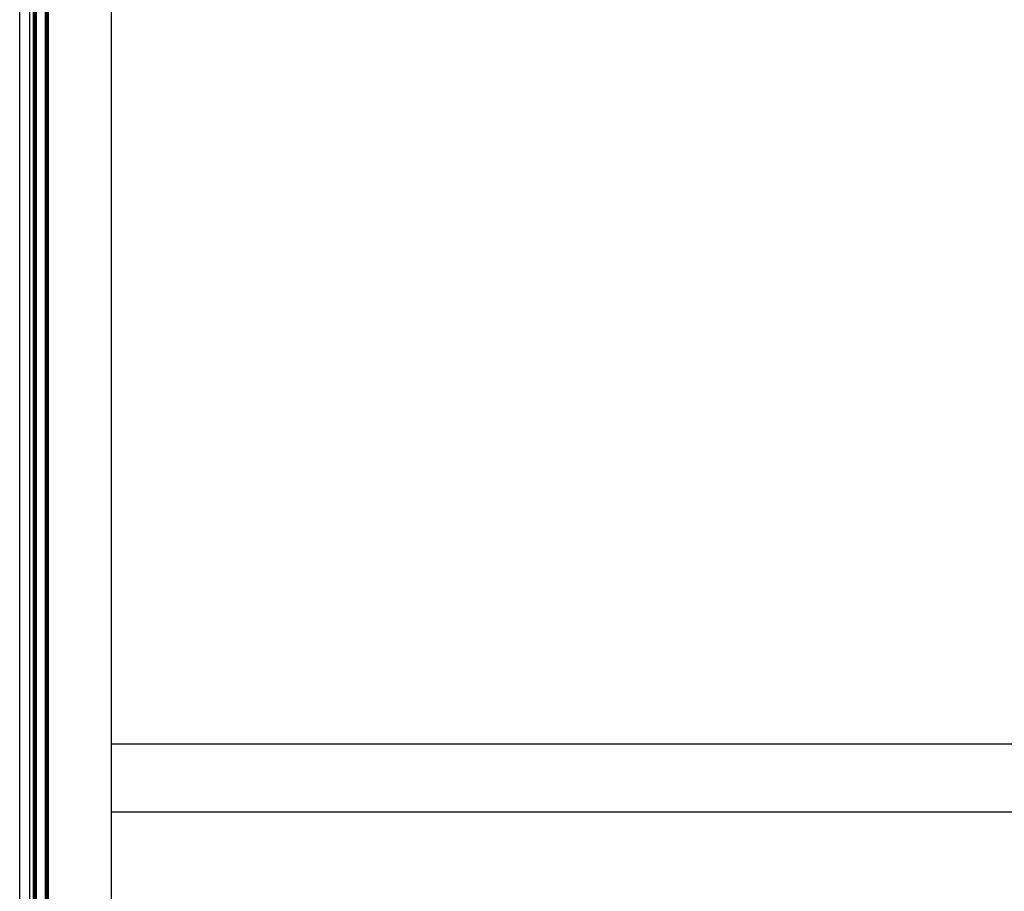
# Model space of a CAD drawing. Units: millimetres. Extents: x 10288 to 14171, y 11272 to 12980.
# Drawn here: x 11003 to 11031, y 11605 to 11630 of the extents above; entities that cross this region are included whole.
import ezdxf

# ---------------------------------------------------------------- set-up
doc = ezdxf.new("R2010")
doc.units = ezdxf.units.MM

msp = doc.modelspace()

# ---------------------------------------------------------------- linework, layer by layer
at = {"lineweight": 30}
for p, q in [((11002.627, 11556.247), (11002.627, 11653.01)), ((11002.913, 11556.247), (11002.913, 11653.01)), ((11003.021, 11556.247), (11003.021, 11653.01)), ((11003.043, 11556.247), (11003.043, 11653.01)), ((11003.066, 11556.247), (11003.066, 11653.01)), ((11003.103, 11556.247), (11003.103, 11653.01)), ((11003.366, 11556.247), (11003.366, 11653.01)), ((11003.403, 11556.247), (11003.403, 11653.01)), ((11003.426, 11556.247), (11003.426, 11653.01)), ((11003.448, 11556.247), (11003.448, 11653.01)), ((11005.252, 11556.247), (11005.252, 11653.01)), ((11062.252, 11607.592), (11005.252, 11607.592))]:
    msp.add_line(p, q, dxfattribs=at)
msp.add_open_spline([(11062.252, 11609.537), (11031.689, 11609.537), (11005.252, 11609.537)], degree=1, knots=[-0.078023, -0.078023, 0.500001, 1, 1], dxfattribs=at)

doc.saveas('drawing.dxf')
